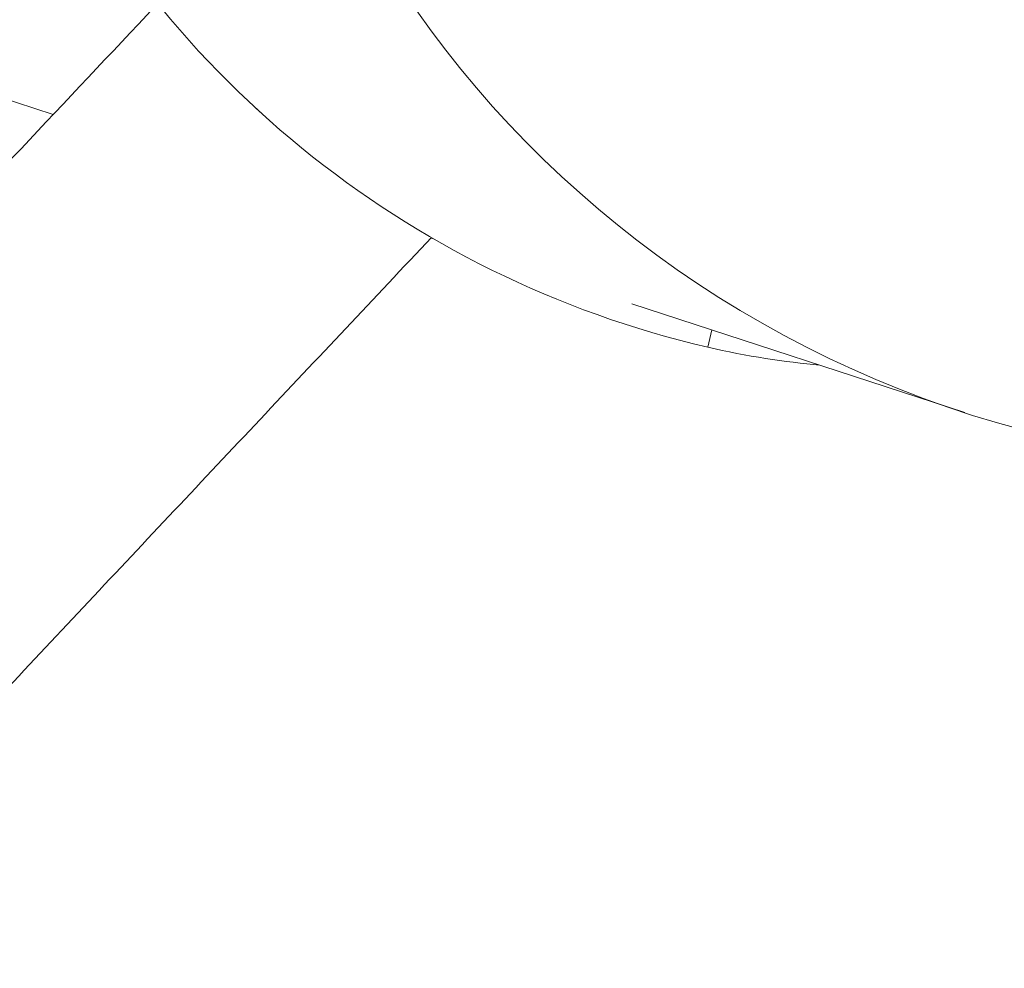
# Model space of a CAD drawing. Extents: x -5195 to -4107, y -15 to 689.
# Drawn here: x -4861 to -4858, y 342 to 346 of the extents above; entities that cross this region are included whole.
import ezdxf

# ---------------------------------------------------------------- set-up
doc = ezdxf.new("R2010")
doc.units = 0
doc.header["$LTSCALE"] = 32
doc.header["$MEASUREMENT"] = 0
doc.layers.get('0').update_dxf_attribs({"color": 2, "linetype": 'CONTINUOUS'})

msp = doc.modelspace()

# ---------------------------------------------------------------- linework, layer by layer
at = {"color": 0, "linetype": 'Continuous', "lineweight": 0}
for p, q in [((-4861.2564, 345.1956), (-4862.1754, 345.4963)), ((-4860.5174, 345.2202), (-4860.4941, 345.199)), ((-4859.8664, 344.7409), (-4859.8752, 344.7437)), ((-4857.9232, 344.1051), (-4859.1407, 344.5034)), ((-4858.8487, 344.4079), (-4858.8637, 344.3444))]:
    msp.add_line(p, q, dxfattribs=at)
at = {"color": 0, "linetype": 'Continuous', "lineweight": 0, "extrusion": (2.34978e-16, 3.0027e-18, -1)}
msp.add_ellipse((-4856.7717, 347.4843), major_axis=(-3.715, 0.8724), ratio=0.934965, start_param=-6.402406, end_param=-0.119221, dxfattribs=at)
at = {"color": 0, "linetype": 'Continuous', "lineweight": 0}
msp.add_ellipse((-4858.0159, 347.9303), major_axis=(-2.4782, -2.7313), ratio=0.996258, start_param=-0.401544, end_param=0.506264, dxfattribs=at)
for points in [[(-4862.8497, 343.4997), (-4862.193, 344.2005), (-4861.5374, 344.8979), (-4860.8833, 345.5914)], [(-4858.8637, 344.3444), (-4858.7209, 344.3111), (-4858.5787, 344.29), (-4858.4543, 344.2789)]]:
    msp.add_open_spline(points, degree=3, dxfattribs=at)
msp.add_open_spline([(-4862.3841, 342.0729), (-4862.1745, 342.297), (-4861.9649, 342.5207), (-4861.546, 342.9676), (-4861.3367, 343.1907), (-4860.9182, 343.6362), (-4860.7091, 343.8586), (-4860.2912, 344.3025), (-4860.0825, 344.524), (-4859.8738, 344.7452)], degree=3, knots=[3.31577321, 3.31577321, 3.31577321, 3.31577321, 3.32741745, 3.32741745, 3.33906488, 3.33906488, 3.35071233, 3.35071233, 3.36235663, 3.36235663, 3.36235663, 3.36235663], dxfattribs=at)

doc.saveas('drawing.dxf')
